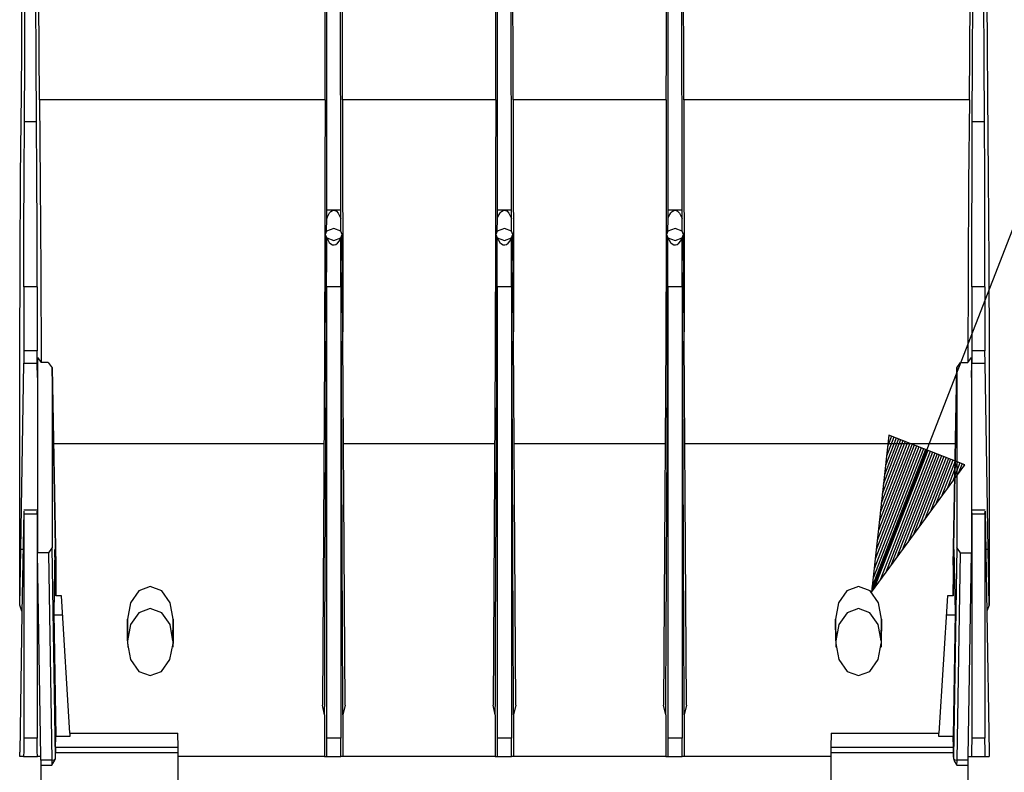
# Model space of a CAD drawing. Extents: x 0.3 to 10.8, y 0.3 to 8.3.
# Drawn here: x 1.4 to 2.2, y 3.4 to 4 of the extents above; entities that cross this region are included whole.
import ezdxf

# ---------------------------------------------------------------- set-up
doc = ezdxf.new("R2010")
doc.units = 0
doc.header["$MEASUREMENT"] = 0
doc.layers.add('TFR-ISO', color=7, linetype='Continuous')

msp = doc.modelspace()

# ---------------------------------------------------------------- linework, layer by layer
at = {"layer": 'TFR-ISO', "color": 3, "linetype": 'Continuous'}
for p, q in [((2.114519, 3.502005), (2.40969, 4.260459)), ((2.128641, 3.630642), (2.114519, 3.502005)), ((2.144011, 3.62466), (2.121686, 3.567296)), ((2.142147, 3.625385), (2.12253, 3.574977)), ((2.140284, 3.626111), (2.123373, 3.582658)), ((2.13842, 3.626836), (2.124216, 3.59034)), ((2.136556, 3.627561), (2.12506, 3.598021)), ((2.134692, 3.628287), (2.125903, 3.605702)), ((2.132828, 3.629012), (2.126746, 3.613383)), ((2.130965, 3.629737), (2.127589, 3.621065)), ((2.129101, 3.630463), (2.128433, 3.628746)), ((2.129101, 3.630463), (2.128433, 3.628746)), ((2.191067, 3.606347), (2.128641, 3.630642)), ((2.158922, 3.618857), (2.114941, 3.505846)), ((2.157058, 3.619582), (2.115784, 3.513527)), ((2.155194, 3.620308), (2.116627, 3.521208)), ((2.160786, 3.618132), (2.116805, 3.50512)), ((2.15333, 3.621033), (2.11747, 3.528889)), ((2.151467, 3.621758), (2.118314, 3.536571)), ((2.149603, 3.622484), (2.119157, 3.544252)), ((2.147739, 3.623209), (2.12, 3.551933)), ((2.145875, 3.623935), (2.120843, 3.559615)), ((2.16265, 3.617406), (2.121375, 3.511351)), ((2.164513, 3.616681), (2.125946, 3.517581)), ((2.166377, 3.615956), (2.130517, 3.523812)), ((2.168241, 3.61523), (2.135088, 3.530043)), ((2.170105, 3.614505), (2.139659, 3.536273)), ((2.171969, 3.61378), (2.14423, 3.542504)), ((2.173832, 3.613054), (2.148801, 3.548734)), ((2.175696, 3.612329), (2.153372, 3.554965)), ((2.17756, 3.611603), (2.157943, 3.561195)), ((2.179424, 3.610878), (2.162513, 3.567426)), ((2.181288, 3.610153), (2.167084, 3.573656)), ((2.183152, 3.609427), (2.171655, 3.579887)), ((2.185015, 3.608702), (2.176226, 3.586118)), ((2.186879, 3.607977), (2.180797, 3.592348)), ((2.114519, 3.502005), (2.191067, 3.606347)), ((2.188743, 3.607251), (2.185368, 3.598579)), ((2.190607, 3.606526), (2.189939, 3.604809)), ((2.190607, 3.606526), (2.189939, 3.604809))]:
    msp.add_line(p, q, dxfattribs=at)
at = {"layer": 'TFR-ISO', "color": 7, "linetype": 'Continuous'}
for p, q in [((1.668112, 3.940952), (1.668138, 4.006068)), ((1.67936, 3.940952), (1.679335, 4.006068)), ((1.808, 3.940952), (1.808026, 4.006068)), ((1.819249, 3.940952), (1.819223, 4.006068)), ((1.947889, 3.940952), (1.947915, 4.006068)), ((1.959137, 3.940952), (1.959112, 4.006068)), ((1.417967, 3.94868), (1.418153, 3.990153)), ((1.420465, 3.938671), (1.420616, 3.991627)), ((1.429796, 3.938087), (1.429644, 3.990431)), ((1.432153, 3.945254), (1.431961, 3.987778)), ((1.666654, 3.94517), (1.666702, 3.987602)), ((1.680818, 3.94517), (1.68077, 3.987602)), ((1.806542, 3.94517), (1.80659, 3.987602)), ((1.820707, 3.94517), (1.820659, 3.987602)), ((1.946431, 3.94517), (1.946479, 3.987602)), ((1.960595, 3.94517), (1.960547, 3.987602)), ((2.195096, 3.945254), (2.195288, 3.987778)), ((2.197453, 3.938087), (2.197605, 3.990431)), ((2.206784, 3.938671), (2.206633, 3.991627)), ((2.209096, 3.990153), (2.209282, 3.94868)), ((1.41765, 3.909929), (1.417967, 3.94868)), ((2.209282, 3.94868), (2.209599, 3.909929)), ((1.43248, 3.905508), (1.432153, 3.945254)), ((1.666572, 3.905508), (1.666654, 3.94517)), ((1.668053, 3.876962), (1.668112, 3.940952)), ((1.679419, 3.876962), (1.67936, 3.940952)), ((1.6809, 3.905508), (1.680818, 3.94517)), ((1.806461, 3.905508), (1.806542, 3.94517)), ((1.807942, 3.876962), (1.808, 3.940952)), ((1.819307, 3.876962), (1.819249, 3.940952)), ((1.820789, 3.905508), (1.820707, 3.94517)), ((1.946349, 3.905508), (1.946431, 3.94517)), ((1.94783, 3.876962), (1.947889, 3.940952)), ((1.959196, 3.876962), (1.959137, 3.940952)), ((1.960677, 3.905508), (1.960595, 3.94517)), ((2.194769, 3.905508), (2.195096, 3.945254)), ((1.420181, 3.88754), (1.420465, 3.938671)), ((1.430077, 3.88754), (1.429796, 3.938087)), ((2.197172, 3.88754), (2.197453, 3.938087)), ((2.207068, 3.88754), (2.206784, 3.938671)), ((1.41706, 3.842875), (1.41765, 3.909929)), ((2.209599, 3.909929), (2.210189, 3.842875)), ((1.43248, 3.905508), (1.433076, 3.837303)), ((1.666572, 3.905508), (1.43248, 3.905508)), ((1.666572, 3.905508), (1.666438, 3.845152)), ((1.6809, 3.905508), (1.681034, 3.845152)), ((1.806461, 3.905508), (1.6809, 3.905508)), ((1.806461, 3.905508), (1.806326, 3.845152)), ((1.946349, 3.905508), (1.820789, 3.905508)), ((1.820789, 3.905508), (1.820923, 3.845152)), ((1.946349, 3.905508), (1.946215, 3.845152)), ((2.194769, 3.905508), (1.960677, 3.905508)), ((1.960677, 3.905508), (1.960811, 3.845152)), ((2.194769, 3.905508), (2.194173, 3.837303)), ((1.419929, 3.843645), (1.420181, 3.88754)), ((1.430077, 3.88754), (1.420181, 3.88754)), ((1.430329, 3.843645), (1.430077, 3.88754)), ((2.19692, 3.843645), (2.197172, 3.88754)), ((2.207068, 3.88754), (2.197172, 3.88754)), ((2.20732, 3.843645), (2.207068, 3.88754)), ((1.667963, 3.814964), (1.668053, 3.876962)), ((1.67951, 3.814964), (1.679419, 3.876962)), ((1.807851, 3.814964), (1.807942, 3.876962)), ((1.819398, 3.814964), (1.819307, 3.876962)), ((1.947739, 3.814964), (1.94783, 3.876962)), ((1.959287, 3.814964), (1.959196, 3.876962)), ((1.416632, 3.771929), (1.41706, 3.842875)), ((1.419776, 3.798274), (1.419929, 3.843645)), ((1.430482, 3.798274), (1.430329, 3.843645)), ((1.666438, 3.845152), (1.666336, 3.78149)), ((1.681034, 3.845152), (1.681136, 3.78149)), ((1.806326, 3.845152), (1.806225, 3.78149)), ((1.820923, 3.845152), (1.821024, 3.78149)), ((1.946215, 3.845152), (1.946113, 3.78149)), ((1.960811, 3.845152), (1.960913, 3.78149)), ((2.196767, 3.798274), (2.19692, 3.843645)), ((2.207473, 3.798274), (2.20732, 3.843645)), ((2.210189, 3.842875), (2.210617, 3.771929)), ((1.433076, 3.837303), (1.433504, 3.765059)), ((2.194173, 3.837303), (2.193745, 3.765059)), ((1.667951, 3.807992), (1.667963, 3.814964)), ((1.673736, 3.814964), (1.667963, 3.814964)), ((1.668476, 3.809494), (1.670356, 3.812927)), ((1.670356, 3.812927), (1.671385, 3.814006)), ((1.671385, 3.814006), (1.672707, 3.814784)), ((1.672707, 3.814784), (1.673736, 3.814964)), ((1.673736, 3.814964), (1.674744, 3.814791)), ((1.67951, 3.814964), (1.673736, 3.814964)), ((1.674744, 3.814791), (1.675858, 3.814187)), ((1.675858, 3.814187), (1.677313, 3.812667)), ((1.677313, 3.812667), (1.679288, 3.808703)), ((1.679521, 3.807992), (1.67951, 3.814964)), ((1.80784, 3.807992), (1.807851, 3.814964)), ((1.813625, 3.814964), (1.807851, 3.814964)), ((1.808365, 3.809494), (1.810245, 3.812927)), ((1.810245, 3.812927), (1.811274, 3.814006)), ((1.811274, 3.814006), (1.812596, 3.814784)), ((1.812596, 3.814784), (1.813625, 3.814964)), ((1.813625, 3.814964), (1.814633, 3.814791)), ((1.819398, 3.814964), (1.813625, 3.814964)), ((1.814633, 3.814791), (1.815746, 3.814187)), ((1.815746, 3.814187), (1.817201, 3.812667)), ((1.817201, 3.812667), (1.819177, 3.808703)), ((1.819409, 3.807992), (1.819398, 3.814964)), ((1.947728, 3.807992), (1.947739, 3.814964)), ((1.953513, 3.814964), (1.947739, 3.814964)), ((1.948253, 3.809494), (1.950133, 3.812927)), ((1.950133, 3.812927), (1.951162, 3.814006)), ((1.951162, 3.814006), (1.952484, 3.814784)), ((1.952484, 3.814784), (1.953513, 3.814964)), ((1.953513, 3.814964), (1.954521, 3.814791)), ((1.959287, 3.814964), (1.953513, 3.814964)), ((1.954521, 3.814791), (1.955635, 3.814187)), ((1.955635, 3.814187), (1.95709, 3.812667)), ((1.95709, 3.812667), (1.959065, 3.808703)), ((1.959298, 3.807992), (1.959287, 3.814964)), ((1.667907, 3.797812), (1.667951, 3.807992)), ((1.667951, 3.807992), (1.668476, 3.809494)), ((1.679288, 3.808703), (1.679521, 3.807992)), ((1.679565, 3.797812), (1.679521, 3.807992)), ((1.807796, 3.797812), (1.80784, 3.807992)), ((1.80784, 3.807992), (1.808365, 3.809494)), ((1.819177, 3.808703), (1.819409, 3.807992)), ((1.819453, 3.797812), (1.819409, 3.807992)), ((1.947684, 3.797812), (1.947728, 3.807992)), ((1.947728, 3.807992), (1.948253, 3.809494)), ((1.959065, 3.808703), (1.959298, 3.807992)), ((1.959342, 3.797812), (1.959298, 3.807992)), ((1.419725, 3.752158), (1.419776, 3.798274)), ((1.430533, 3.752158), (1.430482, 3.798274)), ((1.666761, 3.795125), (1.664381, 3.409484)), ((1.667907, 3.797812), (1.666761, 3.795089)), ((1.666761, 3.795089), (1.667931, 3.79237)), ((1.673736, 3.800036), (1.667907, 3.797812)), ((1.679565, 3.797812), (1.673736, 3.800036)), ((1.679541, 3.79237), (1.680711, 3.795089)), ((1.680711, 3.795089), (1.679565, 3.797812)), ((1.683091, 3.409484), (1.680711, 3.795125)), ((1.80665, 3.795125), (1.80427, 3.409484)), ((1.807796, 3.797812), (1.80665, 3.795089)), ((1.80665, 3.795089), (1.807819, 3.79237)), ((1.813625, 3.800036), (1.807796, 3.797812)), ((1.819453, 3.797812), (1.813625, 3.800036)), ((1.81943, 3.79237), (1.8206, 3.795089)), ((1.8206, 3.795089), (1.819453, 3.797812)), ((1.822979, 3.409484), (1.820599, 3.795125)), ((1.946538, 3.795125), (1.944158, 3.409484)), ((1.947684, 3.797812), (1.946538, 3.795089)), ((1.946538, 3.795089), (1.947708, 3.79237)), ((1.953513, 3.800036), (1.947684, 3.797812)), ((1.959342, 3.797812), (1.953513, 3.800036)), ((1.959318, 3.79237), (1.960488, 3.795089)), ((1.960488, 3.795089), (1.959342, 3.797812)), ((1.962868, 3.409484), (1.960488, 3.795125)), ((2.196716, 3.752158), (2.196767, 3.798274)), ((2.207525, 3.752158), (2.207473, 3.798274)), ((1.667442, 3.679689), (1.667931, 3.79237)), ((1.66791, 3.752158), (1.667931, 3.79237)), ((1.667931, 3.79237), (1.673736, 3.790172)), ((1.667931, 3.79237), (1.669971, 3.78864)), ((1.669971, 3.78864), (1.671233, 3.78748)), ((1.671233, 3.78748), (1.672815, 3.786753)), ((1.672815, 3.786753), (1.674109, 3.786661)), ((1.673736, 3.790172), (1.679541, 3.79237)), ((1.674109, 3.786661), (1.675362, 3.786988)), ((1.675362, 3.786988), (1.676812, 3.787932)), ((1.676812, 3.787932), (1.678452, 3.789986)), ((1.678452, 3.789986), (1.679541, 3.79237)), ((1.68003, 3.679689), (1.679541, 3.79237)), ((1.679562, 3.752158), (1.679541, 3.79237)), ((1.807331, 3.679689), (1.807819, 3.79237)), ((1.807798, 3.752158), (1.807819, 3.79237)), ((1.807819, 3.79237), (1.813625, 3.790172)), ((1.807819, 3.79237), (1.809859, 3.78864)), ((1.809859, 3.78864), (1.811121, 3.78748)), ((1.811121, 3.78748), (1.812703, 3.786753)), ((1.812703, 3.786753), (1.813998, 3.786661)), ((1.813625, 3.790172), (1.81943, 3.79237)), ((1.813998, 3.786661), (1.81525, 3.786988)), ((1.81525, 3.786988), (1.8167, 3.787932)), ((1.8167, 3.787932), (1.818341, 3.789986)), ((1.818341, 3.789986), (1.81943, 3.79237)), ((1.819918, 3.679689), (1.81943, 3.79237)), ((1.819451, 3.752158), (1.81943, 3.79237)), ((1.947219, 3.679689), (1.947708, 3.79237)), ((1.947687, 3.752158), (1.947708, 3.79237)), ((1.947708, 3.79237), (1.953513, 3.790172)), ((1.947708, 3.79237), (1.949748, 3.78864)), ((1.949748, 3.78864), (1.95101, 3.78748)), ((1.95101, 3.78748), (1.952592, 3.786753)), ((1.952592, 3.786753), (1.953886, 3.786661)), ((1.953513, 3.790172), (1.959318, 3.79237)), ((1.953886, 3.786661), (1.955139, 3.786988)), ((1.955139, 3.786988), (1.956589, 3.787932)), ((1.956589, 3.787932), (1.958229, 3.789986)), ((1.958229, 3.789986), (1.959318, 3.79237)), ((1.959807, 3.679689), (1.959318, 3.79237)), ((1.959339, 3.752158), (1.959318, 3.79237)), ((1.666336, 3.78149), (1.66627, 3.715473)), ((1.681136, 3.78149), (1.681203, 3.715473)), ((1.806225, 3.78149), (1.806158, 3.715473)), ((1.821024, 3.78149), (1.821091, 3.715473)), ((1.946113, 3.78149), (1.946047, 3.715473)), ((1.960913, 3.78149), (1.96098, 3.715473)), ((1.416372, 3.698349), (1.416632, 3.771929)), ((2.210617, 3.771929), (2.210877, 3.698349)), ((1.433504, 3.765059), (1.433754, 3.690139)), ((2.193745, 3.765059), (2.193495, 3.690139)), ((1.430533, 3.752158), (1.419725, 3.752158)), ((1.419725, 3.752158), (1.419725, 3.699865)), ((1.430533, 3.752158), (1.430533, 3.699865)), ((1.679562, 3.752158), (1.66791, 3.752158)), ((1.66791, 3.752158), (1.66791, 3.382245)), ((1.679562, 3.752158), (1.679562, 3.382245)), ((1.819451, 3.752158), (1.807798, 3.752158)), ((1.807798, 3.752158), (1.807798, 3.382245)), ((1.819451, 3.752158), (1.819451, 3.382245)), ((1.947687, 3.752158), (1.947687, 3.382245)), ((1.959339, 3.752158), (1.947687, 3.752158)), ((1.959339, 3.752158), (1.959339, 3.382245)), ((2.196716, 3.752158), (2.196716, 3.699865)), ((2.207525, 3.752158), (2.196716, 3.752158)), ((2.207525, 3.752158), (2.207525, 3.699865)), ((1.416284, 3.62344), (1.416372, 3.698349)), ((1.419725, 3.699865), (1.419654, 3.689635)), ((1.430533, 3.699865), (1.419725, 3.699865)), ((1.430604, 3.689635), (1.430533, 3.699865)), ((2.196716, 3.699865), (2.196645, 3.689635)), ((2.207525, 3.699865), (2.196716, 3.699865)), ((2.207595, 3.689635), (2.207525, 3.699865)), ((2.210877, 3.698349), (2.210965, 3.62344)), ((1.417169, 3.536944), (1.419654, 3.689635)), ((1.419654, 3.689635), (1.430604, 3.689635)), ((1.430795, 3.677871), (1.430604, 3.689635)), ((1.430795, 3.694284), (1.430795, 3.677871)), ((1.430799, 3.694072), (1.430795, 3.694284)), ((1.430795, 3.694284), (1.433831, 3.690134)), ((1.439759, 3.690134), (1.433831, 3.690134)), ((1.439759, 3.690134), (1.442795, 3.685983)), ((2.184454, 3.685983), (2.18749, 3.690134)), ((2.18749, 3.690134), (2.193418, 3.690134)), ((2.193418, 3.690134), (2.196454, 3.694284)), ((2.196454, 3.694284), (2.19645, 3.694072)), ((2.196454, 3.694284), (2.196454, 3.677871)), ((2.196454, 3.677871), (2.196645, 3.689635)), ((2.196645, 3.689635), (2.207595, 3.689635)), ((2.21008, 3.536944), (2.207595, 3.689635)), ((1.445824, 3.52425), (1.442794, 3.686088)), ((1.442795, 3.685983), (1.442795, 3.538464)), ((1.442795, 3.685983), (1.445825, 3.524145)), ((2.181425, 3.524145), (2.184454, 3.685983)), ((2.184455, 3.686088), (2.181426, 3.52425)), ((2.184454, 3.685983), (2.184454, 3.538464)), ((1.430795, 3.677871), (1.430795, 3.559055)), ((1.666523, 3.467704), (1.667442, 3.679689)), ((1.680949, 3.467704), (1.68003, 3.679689)), ((1.806412, 3.467704), (1.807331, 3.679689)), ((1.820837, 3.467704), (1.819918, 3.679689)), ((1.9463, 3.467704), (1.947219, 3.679689)), ((1.960726, 3.467704), (1.959807, 3.679689)), ((2.196454, 3.677871), (2.196454, 3.559055)), ((1.416284, 3.491315), (1.416284, 3.62344)), ((1.665699, 3.62344), (1.443967, 3.62344)), ((1.80559, 3.62344), (1.681771, 3.62344)), ((1.945478, 3.62344), (1.821659, 3.62344)), ((2.183282, 3.62344), (1.96155, 3.62344)), ((2.210965, 3.62344), (2.210965, 3.491315)), ((1.419637, 3.568337), (1.418076, 3.484971)), ((1.419637, 3.568337), (1.419725, 3.566143)), ((1.430586, 3.569143), (1.419672, 3.569143)), ((1.430533, 3.566143), (1.430622, 3.568337)), ((1.430622, 3.568337), (1.430795, 3.559055)), ((2.196628, 3.568337), (2.196454, 3.559055)), ((2.196628, 3.568337), (2.196716, 3.566143)), ((2.207577, 3.569143), (2.196663, 3.569143)), ((2.207525, 3.566143), (2.207613, 3.568337)), ((2.207613, 3.568337), (2.209173, 3.484971)), ((1.419725, 3.566143), (1.419725, 3.382245)), ((1.419725, 3.566143), (1.430533, 3.566143)), ((1.430533, 3.566143), (1.430533, 3.382245)), ((2.196716, 3.566143), (2.196716, 3.382245)), ((2.196716, 3.566143), (2.207525, 3.566143)), ((2.207525, 3.566143), (2.207525, 3.382245)), ((1.430795, 3.559055), (1.430795, 3.534121)), ((2.196454, 3.559055), (2.196454, 3.534121)), ((1.416284, 3.491315), (1.417169, 3.536944)), ((1.419049, 3.536944), (1.417169, 3.536944)), ((1.442795, 3.538464), (1.439833, 3.534121)), ((1.445589, 3.366832), (1.442795, 3.538464)), ((1.445089, 3.536944), (1.444182, 3.484967)), ((1.445825, 3.499007), (1.445089, 3.536944)), ((2.181425, 3.499007), (2.18216, 3.536944)), ((2.184454, 3.538464), (2.18166, 3.366832)), ((2.18216, 3.536944), (2.183067, 3.484967)), ((2.187416, 3.534121), (2.184454, 3.538464)), ((2.21008, 3.536944), (2.2082, 3.536944)), ((2.210965, 3.491315), (2.21008, 3.536944)), ((1.433511, 3.367245), (1.430795, 3.534121)), ((1.439833, 3.534121), (1.430795, 3.534121)), ((1.439833, 3.534121), (1.442599, 3.364217)), ((2.18465, 3.364217), (2.187416, 3.534121)), ((2.187416, 3.534121), (2.196454, 3.534121)), ((2.193738, 3.367245), (2.196454, 3.534121)), ((1.445825, 3.524145), (1.445825, 3.499007)), ((2.181425, 3.524145), (2.181425, 3.499007)), ((1.513902, 3.503052), (1.507009, 3.493218)), ((1.523356, 3.506655), (1.513902, 3.503052)), ((1.532809, 3.503052), (1.523356, 3.506655)), ((1.539702, 3.493218), (1.532809, 3.503052)), ((2.09444, 3.503052), (2.087547, 3.493218)), ((2.103893, 3.506655), (2.09444, 3.503052)), ((2.113347, 3.503052), (2.103893, 3.506655)), ((2.12024, 3.493218), (2.113347, 3.503052)), ((1.450516, 3.499007), (1.445825, 3.499007)), ((1.457476, 3.386489), (1.450516, 3.499007)), ((2.176733, 3.499007), (2.169773, 3.386489)), ((2.181425, 3.499007), (2.176733, 3.499007)), ((1.418101, 3.48629), (1.416284, 3.491315)), ((1.507009, 3.493218), (1.504544, 3.479817)), ((1.523356, 3.488644), (1.514012, 3.485082)), ((1.5327, 3.485082), (1.523356, 3.488644)), ((1.542168, 3.479817), (1.539702, 3.493218)), ((2.087547, 3.493218), (2.085082, 3.479817)), ((2.103893, 3.488644), (2.094549, 3.485082)), ((2.113237, 3.485082), (2.103893, 3.488644)), ((2.122705, 3.479817), (2.12024, 3.493218)), ((2.210965, 3.491315), (2.209148, 3.48629)), ((1.418076, 3.484967), (1.416284, 3.37096)), ((1.418076, 3.484971), (1.418076, 3.484967)), ((1.444182, 3.484967), (1.445775, 3.383627)), ((1.451501, 3.48307), (1.444212, 3.48307)), ((1.504762, 3.462117), (1.504544, 3.479817)), ((1.504544, 3.479817), (1.504668, 3.459786)), ((1.514012, 3.485082), (1.507199, 3.475363)), ((1.539513, 3.475363), (1.5327, 3.485082)), ((1.541949, 3.462117), (1.542168, 3.479817)), ((1.542168, 3.479817), (1.542044, 3.459786)), ((2.0853, 3.462117), (2.085082, 3.479817)), ((2.085082, 3.479817), (2.085205, 3.459786)), ((2.094549, 3.485082), (2.087737, 3.475363)), ((2.12005, 3.475363), (2.113237, 3.485082)), ((2.122487, 3.462117), (2.122705, 3.479817)), ((2.122705, 3.479817), (2.122581, 3.459786)), ((2.183038, 3.48307), (2.175748, 3.48307)), ((2.183067, 3.484967), (2.181474, 3.383627)), ((2.209173, 3.484971), (2.209173, 3.484967)), ((2.209173, 3.484967), (2.210965, 3.37096)), ((1.507199, 3.475363), (1.504762, 3.462117)), ((1.541949, 3.462117), (1.539513, 3.475363)), ((2.087737, 3.475363), (2.0853, 3.462117)), ((2.122487, 3.462117), (2.12005, 3.475363)), ((1.666294, 3.414709), (1.666523, 3.467704)), ((1.681179, 3.414709), (1.680949, 3.467704)), ((1.806182, 3.414709), (1.806412, 3.467704)), ((1.821067, 3.414709), (1.820837, 3.467704)), ((1.946071, 3.414709), (1.9463, 3.467704)), ((1.960956, 3.414709), (1.960726, 3.467704)), ((1.504668, 3.459786), (1.507225, 3.446668)), ((1.504762, 3.462117), (1.504794, 3.456934)), ((1.539486, 3.446668), (1.542044, 3.459786)), ((1.541949, 3.462117), (1.541917, 3.456934)), ((2.085205, 3.459786), (2.087763, 3.446668)), ((2.0853, 3.462117), (2.085332, 3.456934)), ((2.120024, 3.446668), (2.122581, 3.459786)), ((2.122487, 3.462117), (2.122455, 3.456934)), ((1.507225, 3.446668), (1.514058, 3.437088)), ((1.532653, 3.437088), (1.539486, 3.446668)), ((2.087763, 3.446668), (2.094596, 3.437088)), ((2.113191, 3.437088), (2.120024, 3.446668)), ((1.514058, 3.437088), (1.523356, 3.433586)), ((1.523356, 3.433586), (1.532653, 3.437088)), ((2.094596, 3.437088), (2.103893, 3.433586)), ((2.103893, 3.433586), (2.113191, 3.437088)), ((1.666236, 3.401461), (1.666294, 3.414709)), ((1.681236, 3.401461), (1.681179, 3.414709)), ((1.806125, 3.401461), (1.806182, 3.414709)), ((1.821125, 3.401461), (1.821067, 3.414709)), ((1.946013, 3.401461), (1.946071, 3.414709)), ((1.961013, 3.401461), (1.960956, 3.414709)), ((1.666236, 3.401461), (1.664381, 3.409484)), ((1.683091, 3.409484), (1.681236, 3.401461)), ((1.806125, 3.401461), (1.80427, 3.409484)), ((1.822979, 3.409484), (1.821125, 3.401461)), ((1.946013, 3.401461), (1.944158, 3.409484)), ((1.962868, 3.409484), (1.961013, 3.401461)), ((1.666236, 3.401461), (1.666236, 3.367245)), ((1.681236, 3.401461), (1.681236, 3.367245)), ((1.806125, 3.401461), (1.806125, 3.367245)), ((1.821125, 3.401461), (1.821125, 3.367245)), ((1.946013, 3.401461), (1.946013, 3.367245)), ((1.961013, 3.401461), (1.961013, 3.367245)), ((1.419725, 3.382245), (1.419648, 3.371639)), ((1.430533, 3.382245), (1.419725, 3.382245)), ((1.43061, 3.371639), (1.430533, 3.382245)), ((1.44562, 3.374746), (1.445775, 3.383627)), ((1.457476, 3.383627), (1.445775, 3.383627)), ((1.457476, 3.386489), (1.457476, 3.383627)), ((1.457476, 3.386489), (1.545853, 3.386489)), ((1.546058, 3.374746), (1.545853, 3.386489)), ((1.66791, 3.382245), (1.66789, 3.371639)), ((1.679562, 3.382245), (1.66791, 3.382245)), ((1.679582, 3.371639), (1.679562, 3.382245)), ((1.807798, 3.382245), (1.807779, 3.371639)), ((1.819451, 3.382245), (1.807798, 3.382245)), ((1.81947, 3.371639), (1.819451, 3.382245)), ((1.947687, 3.382245), (1.947667, 3.371639)), ((1.959339, 3.382245), (1.947687, 3.382245)), ((1.959359, 3.371639), (1.959339, 3.382245)), ((2.081396, 3.386489), (2.081191, 3.374746)), ((2.081396, 3.386489), (2.169773, 3.386489)), ((2.169773, 3.383627), (2.169773, 3.386489)), ((2.181474, 3.383627), (2.169773, 3.383627)), ((2.181629, 3.374746), (2.181474, 3.383627)), ((2.196716, 3.382245), (2.196639, 3.371639)), ((2.207525, 3.382245), (2.196716, 3.382245)), ((2.207601, 3.371639), (2.207525, 3.382245)), ((1.44562, 3.374746), (1.445589, 3.370503)), ((1.546058, 3.374746), (1.44562, 3.374746)), ((1.546089, 3.370503), (1.546058, 3.374746)), ((2.081191, 3.374746), (2.08116, 3.370503)), ((2.181629, 3.374746), (2.081191, 3.374746)), ((2.18166, 3.370503), (2.181629, 3.374746)), ((1.416284, 3.367245), (1.416284, 3.37096)), ((1.419463, 3.367245), (1.416284, 3.367245)), ((1.419648, 3.371639), (1.419463, 3.367245)), ((1.419463, 3.367245), (1.430795, 3.367245)), ((1.430795, 3.367245), (1.43061, 3.371639)), ((1.433511, 3.367245), (1.430795, 3.367245)), ((1.433561, 3.364217), (1.433511, 3.367245)), ((1.44443, 3.364659), (1.4455, 3.365767)), ((1.445086, 3.364286), (1.4455, 3.365767)), ((1.4455, 3.365767), (1.445589, 3.366832)), ((1.445589, 3.370503), (1.546089, 3.370503)), ((1.445589, 3.366832), (1.445589, 3.370503)), ((1.546089, 3.273989), (1.546089, 3.370503)), ((1.666236, 3.367245), (1.54609, 3.367245)), ((1.666236, 3.367245), (1.667844, 3.367245)), ((1.66789, 3.371639), (1.667844, 3.367245)), ((1.667844, 3.367245), (1.679628, 3.367245)), ((1.679628, 3.367245), (1.679582, 3.371639)), ((1.681236, 3.367245), (1.679628, 3.367245)), ((1.806125, 3.367245), (1.681236, 3.367245)), ((1.806125, 3.367245), (1.807733, 3.367245)), ((1.807779, 3.371639), (1.807733, 3.367245)), ((1.807733, 3.367245), (1.819516, 3.367245)), ((1.819516, 3.367245), (1.81947, 3.371639)), ((1.821125, 3.367245), (1.819516, 3.367245)), ((1.946013, 3.367245), (1.821125, 3.367245)), ((1.946013, 3.367245), (1.947621, 3.367245)), ((1.947667, 3.371639), (1.947621, 3.367245)), ((1.947621, 3.367245), (1.959405, 3.367245)), ((1.959405, 3.367245), (1.959359, 3.371639)), ((1.961013, 3.367245), (1.959405, 3.367245)), ((2.081159, 3.367245), (1.961013, 3.367245)), ((2.08116, 3.370503), (2.18166, 3.370503)), ((2.08116, 3.370503), (2.08116, 3.273989)), ((2.18166, 3.366832), (2.18166, 3.370503)), ((2.18166, 3.366832), (2.18175, 3.365767)), ((2.18175, 3.365767), (2.182613, 3.363274)), ((2.18175, 3.365767), (2.182819, 3.364659)), ((2.193688, 3.364217), (2.193738, 3.367245)), ((2.193738, 3.367245), (2.196454, 3.367245)), ((2.196639, 3.371639), (2.196454, 3.367245)), ((2.196454, 3.367245), (2.207786, 3.367245)), ((2.207786, 3.367245), (2.207601, 3.371639)), ((2.207786, 3.367245), (2.210965, 3.367245)), ((2.210965, 3.37096), (2.210965, 3.367245)), ((1.433561, 3.364217), (1.433589, 3.360125)), ((1.442599, 3.364217), (1.433561, 3.364217)), ((1.433589, 3.360125), (1.442641, 3.360125)), ((1.433589, 3.360125), (1.433589, 3.273989)), ((1.442599, 3.364217), (1.44443, 3.364659)), ((1.442599, 3.364217), (1.442641, 3.360125)), ((1.442641, 3.360125), (1.442663, 3.360156)), ((1.442663, 3.360156), (1.445086, 3.364286)), ((2.182613, 3.363274), (2.183936, 3.361088)), ((2.182819, 3.364659), (2.18465, 3.364217)), ((2.183936, 3.361088), (2.184587, 3.360156)), ((2.184587, 3.360156), (2.184608, 3.360125)), ((2.184608, 3.360125), (2.18465, 3.364217)), ((2.184608, 3.360125), (2.19366, 3.360125)), ((2.193688, 3.364217), (2.18465, 3.364217)), ((2.19366, 3.360125), (2.193688, 3.364217)), ((2.19366, 3.273989), (2.19366, 3.360125))]:
    msp.add_line(p, q, dxfattribs=at)

doc.saveas('drawing.dxf')
